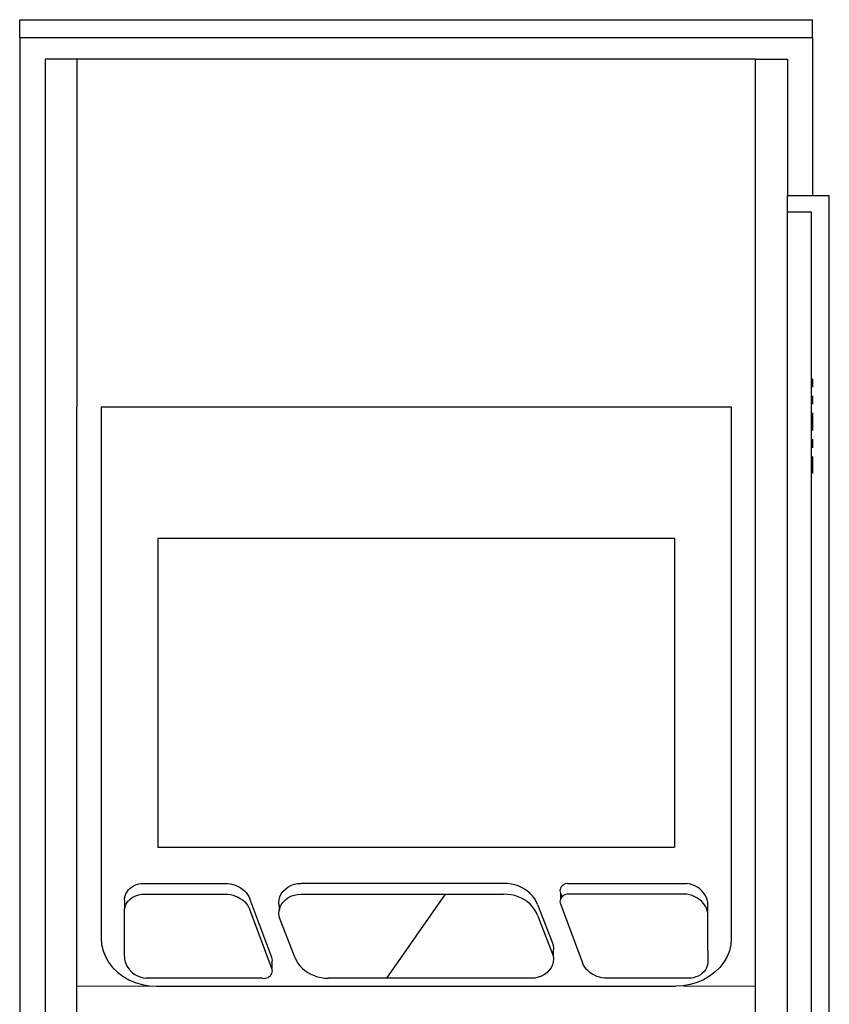
# Model space of a CAD drawing. Units: metres. Extents: x 1.2 to 15, y 7.5 to 13.7.
# Drawn here: x 6.3 to 6.4, y 11.2 to 11.2 of the extents above; entities that cross this region are included whole.
import ezdxf

# ---------------------------------------------------------------- set-up
doc = ezdxf.new("R2010")
doc.units = ezdxf.units.M
doc.layers.add('Edges', color=7, linetype='Continuous')

# ---------------------------------------------------------------- blocks, each defined once
blk = doc.blocks.new('restaurant counter pl')
at = {"layer": 'Edges'}
for p, q in [((5.157648, 7.647664), (5.157648, 7.649174)), ((5.157648, 7.649174), (5.22474, 7.649174)), ((5.22474, 7.647664), (5.22474, 7.649174)), ((5.157648, 7.647664), (5.157635, 7.533424)), ((5.157648, 7.647664), (5.22474, 7.647664)), ((5.22474, 7.647664), (5.22474, 7.63429)), ((5.162468, 7.64582), (5.159778, 7.64582)), ((5.159778, 7.64582), (5.159778, 7.521157)), ((5.219921, 7.64582), (5.162468, 7.64582)), ((5.162468, 7.64582), (5.162468, 7.616388)), ((5.219921, 7.64582), (5.22261, 7.64582)), ((5.219921, 7.616388), (5.219921, 7.64582)), ((5.22261, 7.64582), (5.22261, 7.63429)), ((5.22261, 7.63429), (5.22474, 7.63429)), ((5.22261, 7.63287), (5.22261, 7.63429)), ((5.22474, 7.63429), (5.226161, 7.63429)), ((5.226161, 7.533354), (5.226161, 7.63429)), ((5.224654, 7.63287), (5.22261, 7.63287)), ((5.22261, 7.529387), (5.22261, 7.63287)), ((5.224654, 7.529387), (5.224654, 7.63287)), ((5.224654, 7.618063), (5.224654, 7.618775)), ((5.22474, 7.618775), (5.22474, 7.618063)), ((5.224654, 7.616616), (5.224654, 7.617343)), ((5.22474, 7.617343), (5.22474, 7.616616)), ((5.162468, 7.567352), (5.162468, 7.616388)), ((5.164529, 7.616388), (5.217859, 7.616388)), ((5.164529, 7.616388), (5.164529, 7.571413)), ((5.217859, 7.616388), (5.217859, 7.571413)), ((5.219921, 7.567352), (5.219921, 7.616388)), ((5.224654, 7.614411), (5.224654, 7.615884)), ((5.22474, 7.615884), (5.22474, 7.614411)), ((5.224654, 7.612935), (5.224654, 7.613673)), ((5.22474, 7.613673), (5.22474, 7.612935)), ((5.224654, 7.610746), (5.224654, 7.612201)), ((5.22474, 7.612201), (5.22474, 7.610746)), ((5.169318, 7.605275), (5.169318, 7.579118)), ((5.169318, 7.605275), (5.213071, 7.605275)), ((5.213071, 7.605275), (5.213071, 7.579118)), ((5.169318, 7.579118), (5.213071, 7.579118)), ((5.167327, 7.575869), (5.167521, 7.575952)), ((5.167521, 7.575952), (5.167725, 7.576012)), ((5.167725, 7.576012), (5.167937, 7.576049)), ((5.167937, 7.576049), (5.168153, 7.576061)), ((5.168153, 7.576061), (5.175017, 7.576061)), ((5.175017, 7.576061), (5.175247, 7.57605)), ((5.175247, 7.57605), (5.175474, 7.576019)), ((5.175474, 7.576019), (5.175697, 7.575968)), ((5.175697, 7.575968), (5.175912, 7.575897)), ((5.175912, 7.575897), (5.176117, 7.575808)), ((5.180594, 7.575883), (5.180866, 7.575981)), ((5.180866, 7.575981), (5.181153, 7.576041)), ((5.181153, 7.576041), (5.181447, 7.576061)), ((5.198614, 7.576061), (5.181447, 7.576061)), ((5.198926, 7.576047), (5.198614, 7.576061)), ((5.199235, 7.576005), (5.198926, 7.576047)), ((5.199538, 7.575935), (5.199235, 7.576005)), ((5.19983, 7.575839), (5.199538, 7.575935)), ((5.203626, 7.575919), (5.203537, 7.575842)), ((5.203728, 7.575981), (5.203626, 7.575919)), ((5.203841, 7.576028), (5.203728, 7.575981)), ((5.203962, 7.576057), (5.203841, 7.576028)), ((5.204002, 7.576061), (5.203962, 7.576057)), ((5.204002, 7.576061), (5.214069, 7.576061)), ((5.214316, 7.576014), (5.214069, 7.576061)), ((5.214556, 7.575943), (5.214316, 7.576014)), ((5.214784, 7.575848), (5.214556, 7.575943)), ((5.166558, 7.575001), (5.166628, 7.575178)), ((5.166628, 7.575178), (5.166723, 7.575346)), ((5.166723, 7.575346), (5.166843, 7.575501)), ((5.166843, 7.575501), (5.166985, 7.575642)), ((5.166985, 7.575642), (5.167148, 7.575765)), ((5.167148, 7.575765), (5.167327, 7.575869)), ((5.167521, 7.575037), (5.167725, 7.575098)), ((5.167725, 7.575098), (5.167937, 7.575134)), ((5.167937, 7.575134), (5.168153, 7.575146)), ((5.168153, 7.575146), (5.175017, 7.575146)), ((5.175017, 7.575146), (5.175247, 7.575136)), ((5.175247, 7.575136), (5.175474, 7.575105)), ((5.175474, 7.575105), (5.175697, 7.575054)), ((5.175697, 7.575054), (5.175912, 7.574983)), ((5.176117, 7.575808), (5.17631, 7.5757)), ((5.17631, 7.5757), (5.17649, 7.575575)), ((5.17649, 7.575575), (5.176654, 7.575435)), ((5.176654, 7.575435), (5.1768, 7.575281)), ((5.1768, 7.575281), (5.176926, 7.575115)), ((5.176926, 7.575115), (5.177033, 7.574938)), ((5.179666, 7.574932), (5.179777, 7.575169)), ((5.179777, 7.575169), (5.179929, 7.575387)), ((5.179929, 7.575387), (5.18012, 7.575582)), ((5.18012, 7.575582), (5.180343, 7.575749)), ((5.180343, 7.575749), (5.180594, 7.575883)), ((5.180594, 7.574968), (5.180866, 7.575066)), ((5.180866, 7.575066), (5.181153, 7.575126)), ((5.181153, 7.575126), (5.181447, 7.575146)), ((5.181447, 7.575146), (5.193683, 7.575146)), ((5.188705, 7.568026), (5.193683, 7.575146)), ((5.193683, 7.575146), (5.198614, 7.575146)), ((5.198926, 7.575132), (5.198614, 7.575146)), ((5.199235, 7.57509), (5.198926, 7.575132)), ((5.199538, 7.57502), (5.199235, 7.57509)), ((5.20011, 7.575716), (5.19983, 7.575839)), ((5.200373, 7.57557), (5.20011, 7.575716)), ((5.200617, 7.5754), (5.200373, 7.57557)), ((5.20084, 7.57521), (5.200617, 7.5754)), ((5.201038, 7.575), (5.20084, 7.57521)), ((5.203377, 7.575551), (5.203365, 7.575444)), ((5.203365, 7.575444), (5.203373, 7.575335)), ((5.203373, 7.575335), (5.203403, 7.57523)), ((5.203411, 7.575656), (5.203377, 7.575551)), ((5.203403, 7.57523), (5.203537, 7.574928)), ((5.203403, 7.57523), (5.203411, 7.574741)), ((5.203465, 7.575754), (5.203411, 7.575656)), ((5.203537, 7.575842), (5.203465, 7.575754)), ((5.203728, 7.575067), (5.203626, 7.575004)), ((5.203841, 7.575113), (5.203728, 7.575067)), ((5.203962, 7.575143), (5.203841, 7.575113)), ((5.204002, 7.575146), (5.203962, 7.575143)), ((5.214069, 7.575146), (5.204002, 7.575146)), ((5.214316, 7.5751), (5.214069, 7.575146)), ((5.214556, 7.575028), (5.214316, 7.5751)), ((5.214998, 7.57573), (5.214784, 7.575848)), ((5.215194, 7.575591), (5.214998, 7.57573)), ((5.21537, 7.575433), (5.215194, 7.575591)), ((5.215523, 7.575258), (5.21537, 7.575433)), ((5.215651, 7.575069), (5.215523, 7.575258)), ((5.215753, 7.574868), (5.215651, 7.575069)), ((5.166502, 7.574631), (5.166516, 7.574818)), ((5.166502, 7.574631), (5.166516, 7.573903)), ((5.166516, 7.574818), (5.166558, 7.575001)), ((5.166558, 7.574087), (5.166628, 7.574264)), ((5.166628, 7.574264), (5.166723, 7.574431)), ((5.166723, 7.574431), (5.166843, 7.574587)), ((5.166843, 7.574587), (5.166985, 7.574727)), ((5.166985, 7.574727), (5.167148, 7.574851)), ((5.167148, 7.574851), (5.167327, 7.574955)), ((5.167327, 7.574955), (5.167521, 7.575037)), ((5.175912, 7.574983), (5.176117, 7.574893)), ((5.176117, 7.574893), (5.17631, 7.574785)), ((5.17631, 7.574785), (5.17649, 7.574661)), ((5.17649, 7.574661), (5.176654, 7.574521)), ((5.176654, 7.574521), (5.1768, 7.574367)), ((5.1768, 7.574367), (5.176926, 7.574201)), ((5.177033, 7.574938), (5.177117, 7.574753)), ((5.178986, 7.569771), (5.177117, 7.574753)), ((5.179578, 7.574429), (5.179599, 7.574684)), ((5.179603, 7.574175), (5.179578, 7.574429)), ((5.179599, 7.574684), (5.179666, 7.574932)), ((5.179666, 7.574018), (5.179777, 7.574254)), ((5.179777, 7.574254), (5.179929, 7.574473)), ((5.179929, 7.574473), (5.18012, 7.574668)), ((5.18012, 7.574668), (5.180343, 7.574834)), ((5.180343, 7.574834), (5.180594, 7.574968)), ((5.19983, 7.574924), (5.199538, 7.57502)), ((5.20011, 7.574802), (5.19983, 7.574924)), ((5.200373, 7.574655), (5.20011, 7.574802)), ((5.200617, 7.574486), (5.200373, 7.574655)), ((5.20084, 7.574295), (5.200617, 7.574486)), ((5.201038, 7.574086), (5.20084, 7.574295)), ((5.201211, 7.574774), (5.201038, 7.575)), ((5.201355, 7.574534), (5.201211, 7.574774)), ((5.20147, 7.574282), (5.201355, 7.574534)), ((5.20147, 7.574282), (5.202713, 7.571074)), ((5.203377, 7.574637), (5.203365, 7.574529)), ((5.203365, 7.574529), (5.203373, 7.574421)), ((5.203373, 7.574421), (5.203403, 7.574315)), ((5.203411, 7.574741), (5.203377, 7.574637)), ((5.203403, 7.574315), (5.205276, 7.569334)), ((5.203465, 7.574839), (5.203411, 7.574741)), ((5.203537, 7.574928), (5.203465, 7.574839)), ((5.203626, 7.575004), (5.203537, 7.574928)), ((5.214784, 7.574933), (5.214556, 7.575028)), ((5.214998, 7.574815), (5.214784, 7.574933)), ((5.215194, 7.574676), (5.214998, 7.574815)), ((5.21537, 7.574519), (5.215194, 7.574676)), ((5.215523, 7.574344), (5.21537, 7.574519)), ((5.215651, 7.574155), (5.215523, 7.574344)), ((5.215827, 7.574658), (5.215753, 7.574868)), ((5.215871, 7.574442), (5.215827, 7.574658)), ((5.215886, 7.574223), (5.215871, 7.574442)), ((5.215871, 7.573528), (5.215886, 7.574223)), ((5.166502, 7.573717), (5.166516, 7.573903)), ((5.166502, 7.569863), (5.166502, 7.573717)), ((5.166516, 7.573903), (5.166558, 7.574087)), ((5.176926, 7.574201), (5.177033, 7.574024)), ((5.177033, 7.574024), (5.177117, 7.573838)), ((5.178986, 7.568857), (5.177117, 7.573838)), ((5.179578, 7.573515), (5.179599, 7.573769)), ((5.179603, 7.57326), (5.179578, 7.573515)), ((5.179603, 7.574175), (5.179599, 7.573769)), ((5.179666, 7.574018), (5.179599, 7.573769)), ((5.179666, 7.574018), (5.179603, 7.574175)), ((5.201211, 7.57386), (5.201038, 7.574086)), ((5.201355, 7.573619), (5.201211, 7.57386)), ((5.20147, 7.573367), (5.201355, 7.573619)), ((5.215753, 7.573954), (5.215651, 7.574155)), ((5.215827, 7.573744), (5.215753, 7.573954)), ((5.215871, 7.573528), (5.215827, 7.573744)), ((5.215886, 7.573309), (5.215871, 7.573528)), ((5.179675, 7.573013), (5.179603, 7.57326)), ((5.180918, 7.569805), (5.179675, 7.573013)), ((5.20147, 7.573367), (5.202713, 7.57016)), ((5.215891, 7.57037), (5.215886, 7.573309)), ((5.164529, 7.571413), (5.164569, 7.570883)), ((5.202713, 7.571074), (5.202785, 7.570827)), ((5.217859, 7.571413), (5.217819, 7.570883)), ((5.164569, 7.570883), (5.164689, 7.570362)), ((5.164689, 7.570362), (5.164886, 7.569859)), ((5.202789, 7.570318), (5.202713, 7.57016)), ((5.202713, 7.57016), (5.202785, 7.569912)), ((5.202785, 7.570827), (5.20281, 7.570572)), ((5.202789, 7.570318), (5.202785, 7.569912)), ((5.20281, 7.570572), (5.202789, 7.570318)), ((5.215891, 7.57037), (5.215891, 7.569456)), ((5.2177, 7.570362), (5.217502, 7.569859)), ((5.217819, 7.570883), (5.2177, 7.570362)), ((5.164886, 7.569859), (5.165157, 7.569382)), ((5.165157, 7.569382), (5.165498, 7.568941)), ((5.166502, 7.569863), (5.166517, 7.569644)), ((5.166517, 7.569644), (5.166561, 7.569429)), ((5.166561, 7.569429), (5.166635, 7.569219)), ((5.166635, 7.569219), (5.166737, 7.569018)), ((5.179015, 7.569666), (5.178986, 7.569771)), ((5.178986, 7.569372), (5.179011, 7.56945)), ((5.178986, 7.569372), (5.178986, 7.568857)), ((5.179011, 7.56945), (5.179024, 7.569558)), ((5.179024, 7.569558), (5.179015, 7.569666)), ((5.180918, 7.569805), (5.181033, 7.569553)), ((5.181033, 7.569553), (5.181177, 7.569313)), ((5.181177, 7.569313), (5.18135, 7.569086)), ((5.202789, 7.569403), (5.202723, 7.569154)), ((5.202785, 7.569912), (5.20281, 7.569658)), ((5.20281, 7.569658), (5.202789, 7.569403)), ((5.205361, 7.569149), (5.205276, 7.569334)), ((5.215877, 7.569269), (5.215835, 7.569086)), ((5.215891, 7.569456), (5.215877, 7.569269)), ((5.217231, 7.569382), (5.21689, 7.568941)), ((5.217502, 7.569859), (5.217231, 7.569382)), ((5.165498, 7.568941), (5.165902, 7.568541)), ((5.165902, 7.568541), (5.166363, 7.568191)), ((5.166737, 7.569018), (5.166865, 7.568829)), ((5.166865, 7.568829), (5.167018, 7.568654)), ((5.167018, 7.568654), (5.167194, 7.568496)), ((5.167194, 7.568496), (5.16739, 7.568357)), ((5.178923, 7.568333), (5.178977, 7.568431)), ((5.178977, 7.568431), (5.179011, 7.568535)), ((5.179015, 7.568752), (5.178986, 7.568857)), ((5.179011, 7.568535), (5.179024, 7.568643)), ((5.179024, 7.568643), (5.179015, 7.568752)), ((5.18135, 7.569086), (5.181548, 7.568877)), ((5.181548, 7.568877), (5.181771, 7.568687)), ((5.181771, 7.568687), (5.182015, 7.568517)), ((5.182015, 7.568517), (5.182279, 7.56837)), ((5.202268, 7.568505), (5.202045, 7.568338)), ((5.202459, 7.5687), (5.202268, 7.568505)), ((5.202611, 7.568918), (5.202459, 7.5687)), ((5.202723, 7.569154), (5.202611, 7.568918)), ((5.205467, 7.568972), (5.205361, 7.569149)), ((5.205594, 7.568806), (5.205467, 7.568972)), ((5.20574, 7.568652), (5.205594, 7.568806)), ((5.205903, 7.568512), (5.20574, 7.568652)), ((5.206083, 7.568387), (5.205903, 7.568512)), ((5.206276, 7.568279), (5.206083, 7.568387)), ((5.215408, 7.568445), (5.215245, 7.568322)), ((5.21555, 7.568585), (5.215408, 7.568445)), ((5.21567, 7.568741), (5.21555, 7.568585)), ((5.215766, 7.568909), (5.21567, 7.568741)), ((5.215835, 7.569086), (5.215766, 7.568909)), ((5.216486, 7.568541), (5.216025, 7.568191)), ((5.21689, 7.568941), (5.216486, 7.568541)), ((5.166363, 7.568191), (5.166873, 7.567896)), ((5.166873, 7.567896), (5.167423, 7.567661)), ((5.16739, 7.568357), (5.167604, 7.568239)), ((5.167423, 7.567661), (5.168004, 7.56749)), ((5.167604, 7.568239), (5.167832, 7.568144)), ((5.167832, 7.568144), (5.168072, 7.568073)), ((5.168072, 7.568073), (5.168319, 7.568026)), ((5.178177, 7.568026), (5.168319, 7.568026)), ((5.178177, 7.568026), (5.178302, 7.568019)), ((5.178302, 7.568019), (5.178426, 7.56803)), ((5.178426, 7.56803), (5.178547, 7.568059)), ((5.178547, 7.568059), (5.17866, 7.568105)), ((5.17866, 7.568105), (5.178762, 7.568168)), ((5.178762, 7.568168), (5.178851, 7.568245)), ((5.178851, 7.568245), (5.178923, 7.568333)), ((5.182279, 7.56837), (5.182558, 7.568248)), ((5.182558, 7.568248), (5.18285, 7.568152)), ((5.18285, 7.568152), (5.183153, 7.568082)), ((5.183153, 7.568082), (5.183462, 7.56804)), ((5.183462, 7.56804), (5.183775, 7.568026)), ((5.188705, 7.568026), (5.183775, 7.568026)), ((5.200941, 7.568026), (5.188705, 7.568026)), ((5.201235, 7.568046), (5.200941, 7.568026)), ((5.201522, 7.568106), (5.201235, 7.568046)), ((5.201794, 7.568204), (5.201522, 7.568106)), ((5.202045, 7.568338), (5.201794, 7.568204)), ((5.206482, 7.568189), (5.206276, 7.568279)), ((5.206697, 7.568119), (5.206482, 7.568189)), ((5.206919, 7.568067), (5.206697, 7.568119)), ((5.207146, 7.568036), (5.206919, 7.568067)), ((5.207376, 7.568026), (5.207146, 7.568036)), ((5.21424, 7.568026), (5.207376, 7.568026)), ((5.214456, 7.568038), (5.21424, 7.568026)), ((5.214965, 7.567661), (5.214384, 7.56749)), ((5.214668, 7.568075), (5.214456, 7.568038)), ((5.214872, 7.568135), (5.214668, 7.568075)), ((5.215066, 7.568218), (5.214872, 7.568135)), ((5.215515, 7.567896), (5.214965, 7.567661)), ((5.215245, 7.568322), (5.215066, 7.568218)), ((5.216025, 7.568191), (5.215515, 7.567896)), ((5.162468, 7.567352), (5.168606, 7.567387)), ((5.162468, 7.558422), (5.162468, 7.567352)), ((5.168004, 7.56749), (5.168606, 7.567387)), ((5.168606, 7.567387), (5.169218, 7.567352)), ((5.169218, 7.567352), (5.21317, 7.567352)), ((5.213782, 7.567387), (5.21317, 7.567352)), ((5.214384, 7.56749), (5.213782, 7.567387)), ((5.213782, 7.567387), (5.219921, 7.567352)), ((5.219921, 7.558422), (5.219921, 7.567352))]:
    blk.add_line(p, q, dxfattribs=at)

msp = doc.modelspace()

# ---------------------------------------------------------------- block references
msp.add_blockref('restaurant counter pl', (1.181918, 3.5947))

doc.saveas('drawing.dxf')
